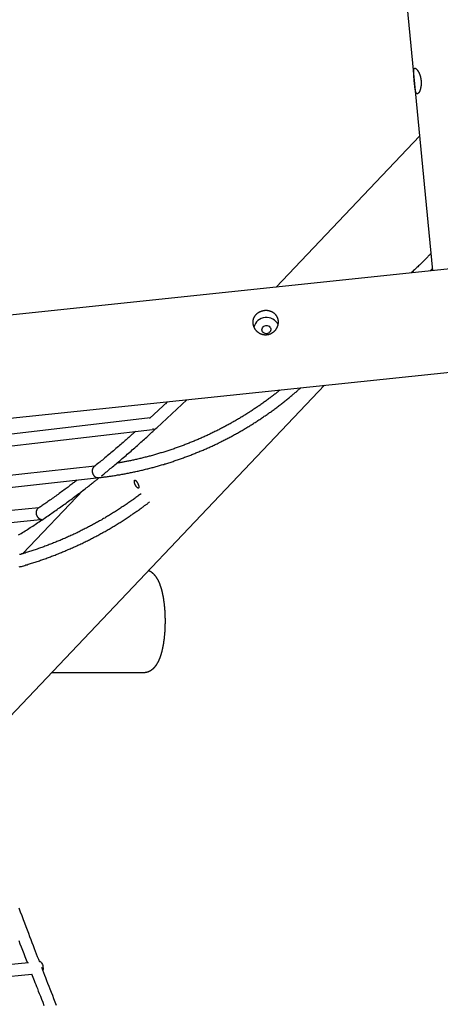
# Model space of a CAD drawing. Extents: x -18266 to 5579, y -2237 to 1952.
# Drawn here: x 2602 to 3176, y -908 to 435 of the extents above; entities that cross this region are included whole.
import ezdxf

# ---------------------------------------------------------------- set-up
doc = ezdxf.new("R2010")
doc.units = 0

msp = doc.modelspace()

# ---------------------------------------------------------------- linework, layer by layer
at = {"color": 7, "linetype": 'Continuous'}
for p, q in [((3055.8, 1233.1), (3165.2, 92.7)), ((3147.6, 276.1), (2952.1, 70.3)), ((3322.7, 109.2), (2352, 7.2)), ((3162.3, 92.4), (3165, 95.1)), ((2389.2, -129.6), (3337.3, -30)), ((2566.1, -539.3), (3018.1, -63.5)), ((2803.9, -86.1), (2779.3, -109.1)), ((2789.4, -121.5), (2830.4, -83.3)), ((2803.6, -86.1), (2801, -88.8)), ((2780.4, -108), (2455.8, -146.2)), ((2400.3, -168.9), (2783.2, -123.8)), ((2704.6, -174.1), (2411.2, -206.2)), ((2415.7, -221.8), (2707.1, -189.9)), ((2688.9, -206.8), (2606.8, -293.2)), ((2628.5, -230.7), (2424.4, -251.1)), ((2429.1, -266.7), (2630.8, -246.6)), ((2646, -455.2), (2771.3, -455.2)), ((2614.4, -851.1), (2342.8, -877)), ((2630.1, -849.6), (2629.4, -849.7)), ((2044.4, -921.4), (2618.8, -866.8))]:
    msp.add_line(p, q, dxfattribs=at)
for points in [[(3139.5, 363.6), (3139.5, 363.9), (3139.5, 364.2), (3139.6, 364.4), (3139.6, 364.7), (3139.6, 365), (3139.6, 365.2), (3139.6, 365.5), (3139.6, 365.7), (3139.7, 365.9), (3139.7, 366.2), (3139.7, 366.4), (3139.7, 366.6), (3139.8, 366.8), (3139.8, 366.9), (3139.9, 367.1), (3139.9, 367.3), (3140, 367.4), (3140, 367.6), (3140.1, 367.7), (3140.2, 367.9), (3140.2, 368), (3140.3, 368.1), (3140.4, 368.2), (3140.5, 368.3), (3140.5, 368.4), (3140.6, 368.4), (3140.7, 368.5), (3140.8, 368.6), (3140.9, 368.6), (3141, 368.6), (3141.1, 368.6), (3141.2, 368.7), (3141.3, 368.7), (3141.4, 368.7), (3141.6, 368.6), (3141.7, 368.6), (3141.8, 368.6), (3141.9, 368.5), (3142.1, 368.5), (3142.2, 368.4), (3142.3, 368.4), (3142.5, 368.3), (3142.6, 368.2), (3142.7, 368.1), (3142.9, 368), (3143, 367.9), (3143.2, 367.7), (3143.3, 367.6), (3143.5, 367.5), (3143.6, 367.3), (3143.8, 367.1), (3143.9, 367), (3144.1, 366.8), (3144.2, 366.6), (3144.4, 366.4), (3144.5, 366.2), (3144.7, 366.1), (3144.8, 365.9), (3144.9, 365.7), (3145.1, 365.5), (3145.2, 365.3), (3145.4, 365), (3145.5, 364.8), (3145.6, 364.6), (3145.8, 364.4), (3145.9, 364.1), (3146, 363.9), (3146.2, 363.6), (3146.3, 363.4), (3146.5, 363.1), (3146.6, 362.8), (3146.7, 362.6), (3146.9, 362.3), (3147, 362), (3147.1, 361.7), (3147.2, 361.4), (3147.4, 361.1), (3147.5, 360.8), (3147.6, 360.5), (3147.7, 360.2), (3147.8, 359.9), (3148, 359.6), (3148.1, 359.2), (3148.2, 358.9), (3148.3, 358.6), (3148.4, 358.2), (3148.5, 357.9), (3148.6, 357.6), (3148.7, 357.2), (3148.8, 356.9), (3148.8, 356.5), (3148.9, 356.2), (3149, 355.8), (3149.1, 355.5), (3149.2, 355.1), (3149.2, 354.8), (3149.3, 354.4), (3149.4, 354), (3149.4, 353.7), (3149.5, 353.3), (3149.5, 352.9), (3149.6, 352.6), (3149.6, 352.2), (3149.6, 351.9), (3149.7, 351.5), (3149.7, 351.1), (3149.7, 350.8), (3149.8, 350.4), (3149.8, 350), (3149.8, 349.7), (3149.8, 349.3), (3149.8, 349), (3149.8, 348.6), (3149.8, 348.3), (3149.8, 347.9), (3149.8, 347.5), (3149.8, 347.2), (3149.8, 346.8), (3149.7, 346.5), (3149.7, 346.2), (3149.7, 345.8), (3149.7, 345.5), (3149.6, 345.1), (3149.6, 344.8), (3149.6, 344.5), (3149.5, 344.1), (3149.5, 343.8), (3149.4, 343.5), (3149.4, 343.2), (3149.3, 342.9), (3149.3, 342.5), (3149.2, 342.2), (3149.1, 341.9), (3149.1, 341.6), (3149, 341.3), (3148.9, 341), (3148.9, 340.7), (3148.8, 340.4), (3148.7, 340.2), (3148.6, 339.9), (3148.5, 339.6), (3148.4, 339.3), (3148.4, 339.1), (3148.3, 338.8), (3148.2, 338.6), (3148.1, 338.3), (3148, 338.1), (3147.9, 337.8), (3147.8, 337.6), (3147.7, 337.4), (3147.6, 337.2), (3147.5, 336.9), (3147.4, 336.7), (3147.3, 336.5), (3147.2, 336.3), (3147.1, 336.1), (3147, 336), (3146.9, 335.8), (3146.7, 335.6), (3146.6, 335.5), (3146.5, 335.3), (3146.4, 335.2), (3146.3, 335), (3146.2, 334.9), (3146.1, 334.8), (3146, 334.6), (3145.9, 334.5), (3145.8, 334.4), (3145.7, 334.3), (3145.6, 334.3), (3145.5, 334.2), (3145.4, 334.1), (3145.2, 334), (3145.1, 334), (3145, 333.9), (3144.9, 333.9), (3144.8, 333.9), (3144.7, 333.8), (3144.6, 333.8), (3144.6, 333.8), (3144.5, 333.8), (3144.4, 333.8), (3144.3, 333.8), (3144.2, 333.9), (3144.1, 333.9), (3144, 333.9), (3143.9, 334), (3143.8, 334), (3143.7, 334.1), (3143.7, 334.2), (3143.6, 334.3), (3143.5, 334.3), (3143.4, 334.4), (3143.3, 334.5), (3143.3, 334.6), (3143.2, 334.7), (3143.1, 334.9), (3143.1, 335), (3143, 335.1), (3142.9, 335.3), (3142.8, 335.4), (3142.8, 335.6), (3142.7, 335.7), (3142.7, 335.9), (3142.6, 336.1), (3142.5, 336.2), (3142.5, 336.4), (3142.4, 336.6), (3142.4, 336.8), (3142.3, 337), (3142.2, 337.2), (3142.2, 337.5), (3142.1, 337.7), (3142.1, 337.9), (3142, 338.2), (3142, 338.4), (3141.9, 338.6), (3141.9, 338.9), (3141.8, 339.2), (3141.8, 339.4), (3141.7, 339.7), (3141.7, 340), (3141.7, 340.3), (3141.6, 340.5), (3141.6, 340.8), (3141.5, 341.1), (3141.5, 341.4), (3141.4, 341.8), (3141.4, 342.1), (3141.4, 342.4), (3141.3, 342.7), (3141.3, 343), (3141.2, 343.4), (3141.2, 343.7), (3141.2, 344), (3141.1, 344.4), (3141.1, 344.7), (3141.1, 345.1), (3141, 345.4), (3141, 345.8), (3140.9, 346.1), (3140.9, 346.5), (3140.9, 346.8), (3140.8, 347.2), (3140.8, 347.5), (3140.8, 347.9), (3140.7, 348.3), (3140.7, 348.6), (3140.7, 349), (3140.6, 349.3), (3140.6, 349.7), (3140.5, 350.1), (3140.5, 350.4), (3140.5, 350.8), (3140.4, 351.2), (3140.4, 351.5), (3140.4, 351.9), (3140.3, 352.3), (3140.3, 352.6), (3140.3, 353), (3140.2, 353.3), (3140.2, 353.7), (3140.2, 354), (3140.1, 354.4), (3140.1, 354.7), (3140.1, 355.1), (3140, 355.4), (3140, 355.8), (3140, 356.1), (3140, 356.5), (3139.9, 356.8), (3139.9, 357.1), (3139.9, 357.4), (3139.8, 357.8), (3139.8, 358.1), (3139.8, 358.4), (3139.8, 358.7), (3139.7, 359), (3139.7, 359.3), (3139.7, 359.6), (3139.7, 359.8), (3139.7, 360.1), (3139.7, 360.4), (3139.6, 360.7), (3139.6, 360.9), (3139.6, 361.2), (3139.6, 361.4), (3139.6, 361.7), (3139.6, 361.9), (3139.6, 362.2), (3139.6, 362.4), (3139.6, 362.6), (3139.6, 362.9), (3139.5, 363.1), (3139.5, 363.3)], [(2939.9, 5.4), (2940.3, 5.5), (2940.7, 5.6), (2941.1, 5.6), (2941.5, 5.7), (2941.9, 5.8), (2942.3, 5.9), (2942.7, 6), (2943.1, 6.1), (2943.5, 6.3), (2943.9, 6.4), (2944.2, 6.6), (2944.6, 6.7), (2945, 6.9), (2945.4, 7.1), (2945.7, 7.3), (2946.1, 7.5), (2946.5, 7.7), (2946.8, 7.9), (2947.2, 8.1), (2947.5, 8.4), (2947.8, 8.6), (2948.2, 8.9), (2948.5, 9.1), (2948.8, 9.4), (2949.1, 9.6), (2949.4, 9.9), (2949.7, 10.2), (2950, 10.5), (2950.3, 10.8), (2950.6, 11.1), (2950.9, 11.4), (2951.2, 11.7), (2951.4, 12.1), (2951.7, 12.4), (2951.9, 12.7), (2952.1, 13.1), (2952.4, 13.4), (2952.6, 13.8), (2952.8, 14.2), (2953, 14.5), (2953.2, 14.9), (2953.4, 15.3), (2953.6, 15.6), (2953.7, 16), (2953.9, 16.4), (2954.1, 16.8), (2954.2, 17.2), (2954.3, 17.6), (2954.5, 18), (2954.6, 18.4), (2954.7, 18.8), (2954.8, 19.2), (2954.8, 19.6), (2954.9, 20), (2955, 20.4), (2955, 20.7), (2955.1, 21.1), (2955.1, 21.4), (2955.1, 21.8), (2955.1, 22.1), (2955.1, 22.5), (2955.1, 22.8), (2955.1, 23.2), (2955.1, 23.5), (2955.1, 23.9), (2955.1, 24.2), (2955, 24.6), (2955, 24.9), (2954.9, 25.2), (2954.9, 25.6), (2954.8, 25.9), (2954.7, 26.2), (2954.6, 26.6), (2954.5, 26.9), (2954.5, 27.2), (2954.3, 27.5), (2954.2, 27.8), (2954.1, 28.1), (2954, 28.5), (2953.9, 28.8), (2953.7, 29.1), (2953.6, 29.4), (2953.4, 29.7), (2953.3, 29.9), (2953.1, 30.2), (2952.9, 30.5), (2952.8, 30.8), (2952.6, 31.1), (2952.4, 31.3), (2952.2, 31.6), (2952, 31.9), (2951.8, 32.1), (2951.6, 32.4), (2951.4, 32.6), (2951.1, 32.9), (2950.9, 33.1), (2950.7, 33.4), (2950.4, 33.6), (2950.2, 33.8), (2949.9, 34), (2949.7, 34.3), (2949.4, 34.5), (2949.1, 34.7), (2948.9, 34.9), (2948.6, 35.1), (2948.3, 35.3), (2948, 35.5), (2947.7, 35.6), (2947.4, 35.8), (2947.1, 36), (2946.8, 36.1), (2946.5, 36.3), (2946.1, 36.5), (2945.8, 36.6), (2945.5, 36.7), (2945.2, 36.9), (2944.8, 37), (2944.5, 37.1), (2944.1, 37.2), (2943.8, 37.3), (2943.5, 37.4), (2943.1, 37.5), (2942.8, 37.6), (2942.4, 37.7), (2942, 37.8), (2941.7, 37.9), (2941.3, 37.9), (2941, 38), (2940.6, 38), (2940.2, 38.1), (2939.9, 38.1), (2939.5, 38.1), (2939.1, 38.1), (2938.8, 38.2), (2938.4, 38.2), (2938, 38.2), (2937.7, 38.2), (2937.3, 38.2), (2936.9, 38.1), (2936.6, 38.1), (2936.2, 38.1), (2935.8, 38), (2935.5, 38), (2935.1, 37.9), (2934.8, 37.9), (2934.4, 37.8), (2934, 37.8), (2933.7, 37.7), (2933.3, 37.6), (2933, 37.5), (2932.6, 37.4), (2932.3, 37.3), (2932, 37.2), (2931.6, 37.1), (2931.3, 37), (2931, 36.9), (2930.6, 36.7), (2930.3, 36.6), (2930, 36.5), (2929.7, 36.3), (2929.3, 36.2), (2929, 36), (2928.7, 35.8), (2928.4, 35.7), (2928.1, 35.5), (2927.8, 35.3), (2927.5, 35.1), (2927.2, 34.9), (2926.9, 34.8), (2926.6, 34.6), (2926.4, 34.3), (2926.1, 34.1), (2925.8, 33.9), (2925.6, 33.7), (2925.3, 33.5), (2925, 33.2), (2924.8, 33), (2924.6, 32.8), (2924.3, 32.5), (2924.1, 32.3), (2923.9, 32), (2923.6, 31.7), (2923.4, 31.5), (2923.2, 31.2), (2923, 30.9), (2922.8, 30.7), (2922.6, 30.4), (2922.4, 30.1), (2922.2, 29.8), (2922.1, 29.5), (2921.9, 29.2), (2921.7, 28.9), (2921.6, 28.6), (2921.5, 28.3), (2921.3, 28), (2921.2, 27.6), (2921.1, 27.3), (2920.9, 27), (2920.8, 26.7), (2920.7, 26.4), (2920.7, 26), (2920.6, 25.7), (2920.5, 25.4), (2920.4, 25), (2920.4, 24.7), (2920.3, 24.3), (2920.3, 24), (2920.2, 23.7), (2920.2, 23.3), (2920.2, 23), (2920.2, 22.6), (2920.2, 22.3), (2920.2, 22), (2920.2, 21.6), (2920.2, 21.3), (2920.2, 20.9), (2920.2, 20.6), (2920.3, 20.3), (2920.3, 19.9), (2920.4, 19.6), (2920.5, 19.2), (2920.5, 18.9), (2920.6, 18.6), (2920.7, 18.2), (2920.8, 17.9), (2920.9, 17.6), (2921, 17.2), (2921.1, 16.9), (2921.2, 16.6), (2921.3, 16.3), (2921.5, 15.9), (2921.6, 15.6), (2921.8, 15.3), (2921.9, 15), (2922.1, 14.7), (2922.2, 14.4), (2922.4, 14.1), (2922.6, 13.8), (2922.8, 13.5), (2923, 13.2), (2923.2, 12.9), (2923.4, 12.6), (2923.6, 12.3), (2923.8, 12), (2924, 11.8), (2924.3, 11.5), (2924.5, 11.2), (2924.8, 10.9), (2925, 10.7), (2925.3, 10.4), (2925.5, 10.2), (2925.8, 9.9), (2926, 9.7), (2926.3, 9.5), (2926.6, 9.2), (2926.9, 9), (2927.2, 8.8), (2927.5, 8.6), (2927.8, 8.3), (2928.1, 8.1), (2928.4, 7.9), (2928.7, 7.7), (2929, 7.6), (2929.4, 7.4), (2929.7, 7.2), (2930, 7), (2930.3, 6.9), (2930.7, 6.7), (2931, 6.6), (2931.4, 6.5), (2931.7, 6.3), (2932, 6.2), (2932.4, 6.1), (2932.7, 6), (2933, 5.9), (2933.4, 5.8), (2933.7, 5.7), (2934.1, 5.6), (2934.4, 5.6), (2934.7, 5.5), (2935.1, 5.5), (2935.4, 5.4), (2935.7, 5.4), (2936, 5.3), (2936.4, 5.3), (2936.7, 5.3), (2937, 5.3), (2937.3, 5.3), (2937.6, 5.3), (2937.9, 5.3), (2938.2, 5.3), (2938.6, 5.3), (2938.9, 5.3), (2939.2, 5.4), (2939.5, 5.4)], [(2938.1, 17.9), (2939.6, 17.8), (2941.1, 17.5), (2942.4, 16.8), (2943.4, 15.8), (2944.2, 14.6), (2944.6, 13.2), (2944.7, 11.8), (2944.4, 10.4), (2943.7, 9.2), (2942.7, 8.1), (2941.5, 7.3), (2940.1, 6.8), (2938.6, 6.6), (2937.1, 6.8), (2935.7, 7.3), (2934.5, 8.2), (2933.6, 9.3), (2933, 10.6), (2932.7, 12), (2932.9, 13.4), (2933.4, 14.7), (2934.2, 15.9), (2935.3, 16.9), (2936.7, 17.5)], [(2764.6, -203.7), (2764.5, -203.8), (2764.4, -203.8), (2764.4, -203.8), (2764.3, -203.9), (2764.2, -203.9), (2764.1, -203.9), (2763.9, -203.9), (2763.8, -203.8), (2763.7, -203.8), (2763.6, -203.7), (2763.4, -203.7), (2763.3, -203.6), (2763.1, -203.5), (2763, -203.4), (2762.8, -203.3), (2762.7, -203.2), (2762.5, -203), (2762.4, -202.9), (2762.2, -202.7), (2762, -202.5), (2761.9, -202.4), (2761.7, -202.2), (2761.5, -202), (2761.4, -201.8), (2761.2, -201.6), (2761.1, -201.4), (2760.9, -201.1), (2760.8, -200.9), (2760.6, -200.7), (2760.5, -200.4), (2760.3, -200.2), (2760.2, -199.9), (2760.1, -199.7), (2759.9, -199.4), (2759.8, -199.1), (2759.7, -198.9), (2759.6, -198.6), (2759.5, -198.4), (2759.4, -198.1), (2759.3, -197.8), (2759.2, -197.6), (2759.1, -197.3), (2759, -197), (2759, -196.8), (2758.9, -196.5), (2758.9, -196.3), (2758.8, -196.1), (2758.8, -195.8), (2758.7, -195.6), (2758.7, -195.4), (2758.7, -195.1), (2758.7, -194.9), (2758.7, -194.7), (2758.7, -194.5), (2758.7, -194.4), (2758.7, -194.2), (2758.7, -194.1), (2758.7, -193.9), (2758.7, -193.8), (2758.8, -193.7), (2758.8, -193.6), (2758.8, -193.5), (2758.9, -193.4), (2758.9, -193.3), (2759, -193.2), (2759.1, -193.2), (2759.1, -193.1), (2759.2, -193.1), (2759.3, -193), (2759.3, -193), (2759.4, -193), (2759.5, -193), (2759.6, -193), (2759.7, -193), (2759.8, -193), (2759.9, -193.1), (2760, -193.1), (2760.1, -193.2), (2760.2, -193.2), (2760.3, -193.3), (2760.4, -193.4), (2760.5, -193.5), (2760.6, -193.6), (2760.7, -193.7), (2760.8, -193.8), (2761, -193.9), (2761.1, -194.1), (2761.2, -194.2), (2761.3, -194.4), (2761.4, -194.5), (2761.6, -194.7), (2761.7, -194.9), (2761.8, -195), (2761.9, -195.2), (2762.1, -195.4), (2762.2, -195.6), (2762.3, -195.8), (2762.5, -196), (2762.6, -196.2), (2762.7, -196.4), (2762.8, -196.6), (2762.9, -196.9), (2763.1, -197.1), (2763.2, -197.3), (2763.3, -197.5), (2763.4, -197.8), (2763.5, -198), (2763.6, -198.2), (2763.7, -198.4), (2763.8, -198.7), (2763.9, -198.9), (2764, -199.1), (2764.1, -199.3), (2764.2, -199.6), (2764.3, -199.8), (2764.4, -200), (2764.5, -200.2), (2764.5, -200.4), (2764.6, -200.6), (2764.7, -200.8), (2764.7, -201), (2764.8, -201.2), (2764.8, -201.4), (2764.9, -201.6), (2764.9, -201.8), (2764.9, -202), (2765, -202.1), (2765, -202.3), (2765, -202.4), (2765, -202.6), (2765, -202.7), (2765, -202.8), (2765, -202.9), (2765, -203), (2765, -203.1), (2764.9, -203.2), (2764.9, -203.3), (2764.9, -203.4), (2764.8, -203.4), (2764.8, -203.5), (2764.8, -203.6), (2764.7, -203.6), (2764.7, -203.7)]]:
    msp.add_lwpolyline(points, close=True, dxfattribs=at)
for points in [[(3163, 116), (3162.6, 115.6), (3162.3, 115.1), (3161.9, 114.7), (3161.4, 114.3), (3161, 113.8), (3160.5, 113.3), (3160, 112.8), (3159.5, 112.2), (3158.9, 111.6), (3158.3, 111), (3157.6, 110.3), (3156.9, 109.6), (3156.1, 108.8), (3155.3, 108), (3154.5, 107.1), (3153.6, 106.2), (3152.6, 105.3), (3151.6, 104.3), (3150.6, 103.3), (3149.6, 102.3), (3148.5, 101.2), (3147.4, 100.2), (3146.3, 99.1), (3145.2, 98), (3144, 97), (3142.9, 95.9), (3141.8, 94.9), (3140.7, 93.8), (3139.5, 92.8), (3138.4, 91.7), (3137.3, 90.7), (3136.1, 89.6)], [(2709.6, -189.7), (2710.5, -189.6), (2711.5, -189.4), (2712.4, -189.3), (2713.4, -189.2), (2714.4, -189.1), (2715.4, -189), (2716.4, -188.9), (2717.5, -188.7), (2718.6, -188.6), (2719.7, -188.4), (2720.9, -188.3), (2722.1, -188.1), (2723.3, -188), (2724.6, -187.8), (2725.9, -187.6), (2727.2, -187.4), (2728.6, -187.2), (2730, -187), (2731.4, -186.8), (2732.8, -186.5), (2734.3, -186.3), (2735.8, -186), (2737.3, -185.8), (2738.7, -185.6), (2740.2, -185.3), (2741.7, -185), (2743.2, -184.8), (2744.7, -184.5), (2746.1, -184.2), (2747.6, -183.9), (2749.1, -183.7), (2750.6, -183.4), (2752, -183.1), (2753.5, -182.8), (2755, -182.5), (2756.5, -182.2), (2757.9, -181.9), (2759.4, -181.6), (2760.9, -181.2), (2762.3, -180.9), (2763.8, -180.6), (2765.3, -180.3), (2766.8, -179.9), (2768.2, -179.6), (2769.7, -179.2), (2771.1, -178.9), (2772.6, -178.5), (2774.1, -178.2), (2775.5, -177.8), (2777, -177.5), (2778.4, -177.1), (2779.9, -176.7), (2781.4, -176.3), (2782.8, -176), (2784.3, -175.6), (2785.7, -175.2), (2787.2, -174.8), (2788.6, -174.4), (2790.1, -174), (2791.5, -173.6), (2793, -173.2), (2794.4, -172.7), (2795.9, -172.3), (2797.3, -171.9), (2798.7, -171.5), (2800.2, -171), (2801.6, -170.6), (2803, -170.1), (2804.5, -169.7), (2805.9, -169.2), (2807.3, -168.8), (2808.8, -168.3), (2810.2, -167.9), (2811.6, -167.4), (2813.1, -166.9), (2814.5, -166.4), (2815.9, -166), (2817.3, -165.5), (2818.8, -165), (2820.2, -164.5), (2821.6, -164), (2823, -163.5), (2824.4, -163), (2825.8, -162.5), (2827.2, -161.9), (2828.7, -161.4), (2830.1, -160.9), (2831.5, -160.4), (2832.9, -159.8), (2834.3, -159.3), (2835.7, -158.8), (2837.1, -158.2), (2838.5, -157.7), (2839.9, -157.1), (2841.3, -156.6), (2842.7, -156), (2844, -155.4), (2845.4, -154.9), (2846.8, -154.3), (2848.2, -153.7), (2849.6, -153.1), (2851, -152.5), (2852.3, -152), (2853.7, -151.4), (2855.1, -150.8), (2856.5, -150.2), (2857.8, -149.6), (2859.2, -148.9), (2860.6, -148.3), (2861.9, -147.7), (2863.3, -147.1), (2864.7, -146.5), (2866, -145.8), (2867.4, -145.2), (2868.7, -144.6), (2870.1, -143.9), (2871.4, -143.3), (2872.8, -142.6), (2874.1, -142), (2875.5, -141.3), (2876.8, -140.6), (2878.2, -140), (2879.5, -139.3), (2880.8, -138.6), (2882.2, -138), (2883.5, -137.3), (2884.8, -136.6), (2886.1, -135.9), (2887.5, -135.2), (2888.8, -134.5), (2890.1, -133.8), (2891.4, -133.1), (2892.7, -132.4), (2894.1, -131.7), (2895.4, -131), (2896.7, -130.2), (2898, -129.5), (2899.3, -128.8), (2900.6, -128.1), (2901.9, -127.3), (2903.2, -126.6), (2904.5, -125.8), (2905.8, -125.1), (2907, -124.3), (2908.3, -123.6), (2909.6, -122.8), (2910.9, -122.1), (2912.2, -121.3), (2913.4, -120.5), (2914.7, -119.7), (2916, -119), (2917.3, -118.2), (2918.5, -117.4), (2919.8, -116.6), (2921, -115.8), (2922.3, -115), (2923.6, -114.2), (2924.8, -113.4), (2926.1, -112.6), (2927.3, -111.8), (2928.5, -111), (2929.8, -110.2), (2931, -109.3), (2932.3, -108.5), (2933.5, -107.7), (2934.7, -106.9), (2935.9, -106), (2937.2, -105.2), (2938.4, -104.3), (2939.6, -103.5), (2940.8, -102.6), (2942, -101.8), (2943.2, -100.9), (2944.4, -100.1), (2945.6, -99.2), (2946.8, -98.3), (2948, -97.5), (2949.2, -96.6), (2950.4, -95.7), (2951.6, -94.8), (2952.8, -93.9), (2954, -93.1), (2955.2, -92.2), (2956.3, -91.3), (2957.5, -90.4), (2958.7, -89.5), (2959.9, -88.6), (2961, -87.6), (2962.2, -86.7), (2963.3, -85.8), (2964.5, -84.9), (2965.6, -84), (2966.8, -83), (2967.9, -82.1), (2969.1, -81.2), (2970.2, -80.3), (2971.3, -79.4), (2972.3, -78.5), (2973.4, -77.6), (2974.4, -76.8), (2975.3, -76), (2976.2, -75.2), (2977.1, -74.5), (2978, -73.7), (2978.8, -73), (2979.6, -72.4), (2980.3, -71.7), (2981, -71.1), (2981.7, -70.5), (2982.3, -70), (2982.9, -69.4), (2983.5, -68.9), (2984, -68.4), (2984.6, -67.9), (2985.1, -67.4), (2985.6, -67)], [(2957.5, -69.9), (2956.6, -70.6), (2955.7, -71.4), (2954.8, -72.1), (2953.9, -72.9), (2953, -73.6), (2952, -74.4), (2951.1, -75.1), (2950.1, -75.9), (2949.1, -76.7), (2948.1, -77.4), (2947.1, -78.2), (2946, -79), (2945, -79.8), (2943.9, -80.6), (2942.8, -81.4), (2941.7, -82.2), (2940.6, -83.1), (2939.5, -83.9), (2938.3, -84.7), (2937.2, -85.6), (2936, -86.4), (2934.8, -87.3), (2933.7, -88.1), (2932.5, -89), (2931.3, -89.8), (2930.1, -90.6), (2928.9, -91.5), (2927.7, -92.3), (2926.5, -93.1), (2925.3, -93.9), (2924.1, -94.7), (2922.9, -95.5), (2921.7, -96.4), (2920.4, -97.2), (2919.2, -98), (2918, -98.8), (2916.8, -99.5), (2915.6, -100.3), (2914.3, -101.1), (2913.1, -101.9), (2911.9, -102.7), (2910.6, -103.5), (2909.4, -104.2), (2908.2, -105), (2906.9, -105.8), (2905.7, -106.5), (2904.4, -107.3), (2903.2, -108), (2901.9, -108.8), (2900.6, -109.5), (2899.4, -110.3), (2898.1, -111), (2896.9, -111.7), (2895.6, -112.5), (2894.3, -113.2), (2893, -113.9), (2891.8, -114.6), (2890.5, -115.4), (2889.2, -116.1), (2887.9, -116.8), (2886.7, -117.5), (2885.4, -118.2), (2884.1, -118.9), (2882.8, -119.6), (2881.5, -120.3), (2880.2, -121), (2878.9, -121.6), (2877.6, -122.3), (2876.3, -123), (2875, -123.7), (2873.7, -124.3), (2872.4, -125), (2871.1, -125.6), (2869.7, -126.3), (2868.4, -126.9), (2867.1, -127.6), (2865.8, -128.2), (2864.5, -128.9), (2863.1, -129.5), (2861.8, -130.1), (2860.5, -130.8), (2859.2, -131.4), (2857.8, -132), (2856.5, -132.6), (2855.2, -133.2), (2853.8, -133.8), (2852.5, -134.4), (2851.1, -135), (2849.8, -135.6), (2848.4, -136.2), (2847.1, -136.8), (2845.7, -137.4), (2844.4, -138), (2843, -138.5), (2841.7, -139.1), (2840.3, -139.7), (2838.9, -140.2), (2837.6, -140.8), (2836.2, -141.3), (2834.9, -141.9), (2833.5, -142.4), (2832.1, -143), (2830.7, -143.5), (2829.4, -144), (2828, -144.6), (2826.6, -145.1), (2825.2, -145.6), (2823.9, -146.1), (2822.5, -146.6), (2821.1, -147.2), (2819.7, -147.7), (2818.3, -148.2), (2816.9, -148.7), (2815.5, -149.1), (2814.2, -149.6), (2812.8, -150.1), (2811.4, -150.6), (2810, -151.1), (2808.6, -151.5), (2807.2, -152), (2805.8, -152.5), (2804.4, -152.9), (2803, -153.4), (2801.6, -153.8), (2800.2, -154.3), (2798.8, -154.7), (2797.3, -155.2), (2795.9, -155.6), (2794.5, -156), (2793.1, -156.4), (2791.7, -156.9), (2790.3, -157.3), (2788.9, -157.7), (2787.4, -158.1), (2786, -158.5), (2784.6, -158.9), (2783.2, -159.3), (2781.8, -159.7), (2780.3, -160.1), (2778.9, -160.4), (2777.5, -160.8), (2776, -161.2), (2774.6, -161.6), (2773.2, -161.9), (2771.8, -162.3), (2770.3, -162.6), (2768.9, -163), (2767.5, -163.3), (2766, -163.7), (2764.6, -164), (2763.1, -164.3), (2761.7, -164.7), (2760.3, -165), (2758.8, -165.3), (2757.4, -165.6), (2756, -165.9), (2754.6, -166.2), (2753.2, -166.5), (2751.9, -166.8), (2750.6, -167.1), (2749.3, -167.3), (2748.1, -167.6), (2746.9, -167.8), (2745.8, -168), (2744.7, -168.2), (2743.6, -168.4), (2742.6, -168.6), (2741.6, -168.8), (2740.6, -169), (2739.7, -169.1), (2738.9, -169.3), (2738, -169.4), (2737.2, -169.6), (2736.3, -169.7), (2735.5, -169.8), (2734.7, -170)], [(2760.3, -126.5), (2759.5, -127.2), (2758.7, -127.9), (2757.9, -128.7), (2757, -129.4), (2756.2, -130.2), (2755.3, -131), (2754.3, -131.9), (2753.3, -132.8), (2752.3, -133.7), (2751.1, -134.7), (2750, -135.7), (2748.8, -136.8), (2747.5, -137.9), (2746.1, -139.1), (2744.7, -140.3), (2743.3, -141.6), (2741.8, -142.9), (2740.2, -144.3), (2738.6, -145.7), (2737, -147.1), (2735.3, -148.5), (2733.6, -150), (2731.9, -151.4), (2730.2, -152.9), (2728.5, -154.3), (2726.8, -155.7), (2725.1, -157.2), (2723.5, -158.6), (2721.8, -160), (2720.1, -161.4), (2718.4, -162.8), (2716.7, -164.2), (2715.1, -165.6), (2713.4, -166.9), (2711.7, -168.3), (2710.1, -169.6), (2708.4, -171), (2706.8, -172.3), (2705.1, -173.7), (2703.4, -175)], [(2714, -187.1), (2715.5, -185.9), (2716.9, -184.7), (2718.4, -183.5), (2719.9, -182.3), (2721.4, -181.1), (2722.9, -179.8), (2724.4, -178.6), (2725.9, -177.3), (2727.5, -176.1), (2729, -174.8), (2730.6, -173.5), (2732.2, -172.1), (2733.8, -170.8), (2735.4, -169.4), (2737.1, -168), (2738.8, -166.6), (2740.4, -165.2), (2742.1, -163.7), (2743.8, -162.3), (2745.5, -160.8), (2747.3, -159.3), (2749, -157.8), (2750.7, -156.3), (2752.5, -154.8), (2754.2, -153.3), (2755.9, -151.8), (2757.7, -150.3), (2759.4, -148.8), (2761.1, -147.3), (2762.8, -145.8), (2764.4, -144.3), (2766.1, -142.8), (2767.7, -141.4), (2769.3, -139.9), (2770.9, -138.5), (2772.4, -137.1), (2774, -135.7), (2775.5, -134.3), (2776.9, -133), (2778.4, -131.7), (2779.8, -130.4), (2781.2, -129.1), (2782.6, -127.8), (2784, -126.5), (2785.4, -125.2), (2786.7, -124), (2788.1, -122.7), (2789.4, -121.5)], [(2784.8, -123.5), (2784.8, -123.5), (2784.7, -123.5), (2784.6, -123.5), (2784.5, -123.5), (2784.5, -123.6), (2784.4, -123.6), (2784.3, -123.6), (2784.2, -123.6), (2784.1, -123.6), (2784, -123.6), (2783.8, -123.7), (2783.7, -123.7), (2783.6, -123.7), (2783.4, -123.7), (2783.3, -123.7), (2783.2, -123.7)], [(2703.5, -175.1), (2703.3, -175.2), (2703.2, -175.4), (2703, -175.6), (2702.8, -175.7), (2702.7, -175.9), (2702.5, -176.1), (2702.4, -176.2), (2702.2, -176.4), (2702.1, -176.6), (2702, -176.9), (2701.9, -177.1), (2701.7, -177.3), (2701.6, -177.6), (2701.6, -177.9), (2701.5, -178.1), (2701.4, -178.4), (2701.3, -178.7), (2701.3, -179), (2701.2, -179.2), (2701.2, -179.5), (2701.2, -179.8), (2701.2, -180.1), (2701.2, -180.4), (2701.2, -180.7), (2701.2, -181), (2701.2, -181.3), (2701.2, -181.6), (2701.3, -181.9), (2701.3, -182.2), (2701.4, -182.4), (2701.4, -182.7), (2701.5, -183), (2701.6, -183.3), (2701.7, -183.6), (2701.8, -183.8), (2701.9, -184.1), (2702, -184.4), (2702.1, -184.6), (2702.2, -184.9), (2702.4, -185.1), (2702.5, -185.4), (2702.6, -185.6), (2702.8, -185.8), (2702.9, -186.1), (2703.1, -186.3), (2703.3, -186.5), (2703.4, -186.8), (2703.6, -187), (2703.8, -187.2), (2704, -187.4), (2704.2, -187.6), (2704.4, -187.8), (2704.6, -188), (2704.8, -188.2), (2705, -188.3), (2705.2, -188.5), (2705.4, -188.6), (2705.6, -188.7), (2705.8, -188.9), (2706, -189), (2706.2, -189), (2706.4, -189.1), (2706.5, -189.2), (2706.7, -189.3), (2706.9, -189.3), (2707, -189.4), (2707.1, -189.4), (2707.3, -189.5), (2707.4, -189.5), (2707.5, -189.5), (2707.6, -189.5), (2707.7, -189.6), (2707.7, -189.6), (2707.8, -189.6), (2707.9, -189.6), (2707.9, -189.6), (2708, -189.6), (2708, -189.6), (2708.1, -189.6), (2708.1, -189.7)], [(2600.9, -267.8), (2602.6, -266.7), (2604.4, -265.6), (2606.1, -264.5), (2607.9, -263.4), (2609.6, -262.3), (2611.4, -261.2), (2613.1, -260.1), (2614.9, -259), (2616.6, -257.8), (2618.4, -256.7), (2620.1, -255.6), (2621.9, -254.4), (2623.6, -253.3), (2625.4, -252.1), (2627.1, -251), (2628.8, -249.8), (2630.6, -248.7), (2632.3, -247.5), (2634.1, -246.3), (2635.8, -245.1), (2637.6, -243.9), (2639.3, -242.7), (2641.1, -241.5), (2642.8, -240.3), (2644.6, -239.1), (2646.3, -237.9), (2648, -236.7), (2649.8, -235.5), (2651.5, -234.3), (2653.3, -233), (2655, -231.8), (2656.8, -230.6), (2658.5, -229.3), (2660.3, -228.1), (2662, -226.8), (2663.7, -225.6), (2665.5, -224.3), (2667.2, -223), (2669, -221.7), (2670.7, -220.5), (2672.5, -219.2), (2674.2, -217.9), (2675.9, -216.6), (2677.7, -215.3), (2679.4, -214), (2681.2, -212.7), (2682.9, -211.4), (2684.7, -210.1), (2686.4, -208.7), (2688.1, -207.4), (2689.8, -206.1), (2691.4, -204.9), (2693, -203.6), (2694.6, -202.4), (2696.1, -201.3), (2697.5, -200.2), (2698.9, -199.1), (2700.1, -198.1), (2701.3, -197.2), (2702.5, -196.3), (2703.5, -195.5), (2704.5, -194.7), (2705.4, -194), (2706.3, -193.3), (2707.1, -192.7), (2707.8, -192.1), (2708.5, -191.5), (2709.2, -191), (2709.8, -190.5), (2710.4, -190), (2711, -189.5)], [(2680.8, -192.8), (2679.8, -193.6), (2678.7, -194.4), (2677.7, -195.2), (2676.6, -196.1), (2675.5, -196.9), (2674.4, -197.7), (2673.3, -198.6), (2672.1, -199.5), (2670.8, -200.4), (2669.6, -201.4), (2668.3, -202.4), (2666.9, -203.4), (2665.5, -204.4), (2664.1, -205.5), (2662.6, -206.6), (2661.1, -207.7), (2659.5, -208.9), (2657.9, -210), (2656.3, -211.2), (2654.6, -212.4), (2653, -213.6), (2651.4, -214.8), (2649.7, -215.9), (2648.2, -217.1), (2646.6, -218.2), (2645.1, -219.2), (2643.6, -220.3), (2642.2, -221.3), (2640.8, -222.3), (2639.4, -223.3), (2638.1, -224.2), (2636.8, -225.1), (2635.5, -225.9), (2634.3, -226.8), (2633.1, -227.6), (2632, -228.4), (2630.8, -229.2), (2629.7, -229.9), (2628.6, -230.7), (2627.4, -231.4)], [(2708.4, -189.7), (2708.4, -189.7), (2708.4, -189.7), (2708.3, -189.7), (2708.3, -189.7), (2708.3, -189.7), (2708.3, -189.7), (2708.3, -189.7), (2708.3, -189.7), (2708.3, -189.7), (2708.3, -189.7), (2708.3, -189.7), (2708.3, -189.7), (2708.3, -189.8), (2708.2, -189.8), (2708.2, -189.8), (2708.2, -189.8), (2708.1, -189.8), (2708.1, -189.8), (2708.1, -189.8), (2708, -189.8), (2707.9, -189.8), (2707.9, -189.8), (2707.8, -189.8), (2707.8, -189.8), (2707.7, -189.9), (2707.6, -189.9), (2707.5, -189.9), (2707.5, -189.9), (2707.4, -189.9), (2707.3, -189.9), (2707.2, -189.9), (2707.1, -189.9)], [(2708.4, -189.1), (2708.5, -189.6), (2708.6, -189.8)], [(2767.8, -211.5), (2766.6, -212.4), (2765.5, -213.2), (2764.3, -214.1), (2763.2, -214.9), (2762, -215.8), (2760.9, -216.6), (2759.7, -217.5), (2758.5, -218.4), (2757.3, -219.2), (2756.1, -220.1), (2754.9, -220.9), (2753.7, -221.8), (2752.5, -222.7), (2751.2, -223.5), (2750, -224.4), (2748.7, -225.3), (2747.4, -226.2), (2746.1, -227), (2744.9, -227.9), (2743.6, -228.8), (2742.2, -229.6), (2740.9, -230.5), (2739.6, -231.4), (2738.3, -232.2), (2737, -233.1), (2735.7, -234), (2734.3, -234.8), (2733, -235.7), (2731.7, -236.5), (2730.3, -237.3), (2729, -238.2), (2727.6, -239), (2726.3, -239.8), (2724.9, -240.6), (2723.6, -241.5), (2722.2, -242.3), (2720.9, -243.1), (2719.5, -243.9), (2718.2, -244.7), (2716.8, -245.5), (2715.4, -246.3), (2714.1, -247.1), (2712.7, -247.9), (2711.3, -248.6), (2709.9, -249.4), (2708.6, -250.2), (2707.2, -251), (2705.8, -251.7), (2704.4, -252.5), (2703, -253.2), (2701.6, -254), (2700.2, -254.7), (2698.8, -255.5), (2697.4, -256.2), (2696, -256.9), (2694.6, -257.7), (2693.2, -258.4), (2691.8, -259.1), (2690.4, -259.8), (2689, -260.5), (2687.6, -261.2), (2686.2, -261.9), (2684.8, -262.6), (2683.3, -263.3), (2681.9, -264), (2680.5, -264.7), (2679.1, -265.4), (2677.6, -266.1), (2676.2, -266.7), (2674.8, -267.4), (2673.3, -268.1), (2671.9, -268.7), (2670.5, -269.4), (2669, -270), (2667.6, -270.7), (2666.1, -271.3), (2664.7, -272), (2663.2, -272.6), (2661.8, -273.2), (2660.3, -273.9), (2658.9, -274.5), (2657.4, -275.1), (2655.9, -275.7), (2654.5, -276.3), (2653, -276.9), (2651.5, -277.5), (2650.1, -278.1), (2648.6, -278.7), (2647.1, -279.3), (2645.7, -279.8), (2644.2, -280.4), (2642.7, -281), (2641.2, -281.6), (2639.7, -282.1), (2638.3, -282.7), (2636.8, -283.2), (2635.3, -283.8), (2633.8, -284.3), (2632.3, -284.8), (2630.8, -285.4), (2629.3, -285.9), (2627.8, -286.4), (2626.3, -287), (2624.8, -287.5), (2623.3, -288), (2621.8, -288.5), (2620.3, -289), (2618.8, -289.5), (2617.3, -290), (2615.8, -290.5), (2614.3, -290.9), (2612.8, -291.4), (2611.2, -291.9), (2609.7, -292.4), (2608.2, -292.8), (2606.7, -293.3), (2605.2, -293.7), (2603.7, -294.2), (2602.1, -294.6)], [(2601.6, -311.4), (2603.1, -311), (2604.7, -310.6), (2606.2, -310.1), (2607.8, -309.7), (2609.3, -309.2), (2610.9, -308.7), (2612.4, -308.3), (2613.9, -307.8), (2615.5, -307.3), (2617, -306.9), (2618.6, -306.4), (2620.1, -305.9), (2621.6, -305.4), (2623.2, -304.9), (2624.7, -304.4), (2626.2, -303.9), (2627.8, -303.4), (2629.3, -302.9), (2630.8, -302.3), (2632.3, -301.8), (2633.8, -301.3), (2635.4, -300.7), (2636.9, -300.2), (2638.4, -299.7), (2639.9, -299.1), (2641.4, -298.6), (2642.9, -298), (2644.4, -297.4), (2645.9, -296.9), (2647.5, -296.3), (2649, -295.7), (2650.5, -295.1), (2652, -294.6), (2653.5, -294), (2654.9, -293.4), (2656.4, -292.8), (2657.9, -292.2), (2659.4, -291.6), (2660.9, -291), (2662.4, -290.3), (2663.9, -289.7), (2665.4, -289.1), (2666.8, -288.5), (2668.3, -287.8), (2669.8, -287.2), (2671.3, -286.5), (2672.7, -285.9), (2674.2, -285.2), (2675.7, -284.6), (2677.1, -283.9), (2678.6, -283.3), (2680.1, -282.6), (2681.5, -281.9), (2683, -281.2), (2684.4, -280.6), (2685.9, -279.9), (2687.3, -279.2), (2688.8, -278.5), (2690.2, -277.8), (2691.7, -277.1), (2693.1, -276.4), (2694.6, -275.7), (2696, -274.9), (2697.4, -274.2), (2698.9, -273.5), (2700.3, -272.8), (2701.7, -272), (2703.1, -271.3), (2704.6, -270.5), (2706, -269.8), (2707.4, -269), (2708.8, -268.3), (2710.2, -267.5), (2711.6, -266.8), (2713.1, -266), (2714.5, -265.2), (2715.9, -264.4), (2717.3, -263.7), (2718.7, -262.9), (2720.1, -262.1), (2721.5, -261.3), (2722.8, -260.5), (2724.2, -259.7), (2725.6, -258.9), (2727, -258.1), (2728.4, -257.2), (2729.8, -256.4), (2731.1, -255.6), (2732.5, -254.8), (2733.9, -253.9), (2735.2, -253.1), (2736.6, -252.3), (2738, -251.4), (2739.3, -250.6), (2740.7, -249.7), (2742, -248.9), (2743.4, -248), (2744.8, -247.1), (2746.1, -246.3), (2747.4, -245.4), (2748.8, -244.5), (2750.1, -243.6), (2751.5, -242.7), (2752.8, -241.8), (2754.1, -241), (2755.4, -240.1), (2756.8, -239.1), (2758.1, -238.2), (2759.4, -237.3), (2760.7, -236.4), (2762, -235.5), (2763.2, -234.7), (2764.5, -233.8), (2765.6, -233), (2766.8, -232.1), (2767.9, -231.3), (2768.9, -230.6), (2770, -229.9), (2770.9, -229.2), (2771.8, -228.5), (2772.7, -227.8), (2773.5, -227.2), (2774.3, -226.7), (2775, -226.1), (2775.7, -225.6), (2776.4, -225.1), (2777, -224.6), (2777.6, -224.1), (2778.2, -223.7), (2778.8, -223.2), (2779.3, -222.8)], [(2627.5, -231.5), (2627.4, -231.6), (2627.3, -231.6), (2627.2, -231.7), (2627.1, -231.8), (2626.9, -231.8), (2626.8, -231.9), (2626.7, -232), (2626.6, -232.1), (2626.5, -232.2), (2626.4, -232.3), (2626.3, -232.5), (2626.2, -232.6), (2626, -232.8), (2625.9, -233), (2625.8, -233.2), (2625.7, -233.4), (2625.6, -233.6), (2625.5, -233.8), (2625.3, -234.1), (2625.2, -234.3), (2625.1, -234.6), (2625.1, -234.9), (2625, -235.1), (2624.9, -235.4), (2624.8, -235.7), (2624.8, -236), (2624.8, -236.3), (2624.7, -236.6), (2624.7, -236.9), (2624.7, -237.2), (2624.7, -237.5), (2624.7, -237.8), (2624.7, -238.1), (2624.8, -238.4), (2624.8, -238.6), (2624.8, -238.9), (2624.9, -239.2), (2624.9, -239.5), (2625, -239.8), (2625.1, -240.1), (2625.2, -240.3), (2625.3, -240.6), (2625.4, -240.9), (2625.5, -241.1), (2625.6, -241.4), (2625.7, -241.6), (2625.8, -241.9), (2626, -242.1), (2626.1, -242.4), (2626.2, -242.6), (2626.4, -242.9), (2626.6, -243.1), (2626.7, -243.3), (2626.9, -243.5), (2627.1, -243.8), (2627.3, -244), (2627.5, -244.2), (2627.7, -244.4), (2627.9, -244.6), (2628.1, -244.8), (2628.3, -244.9), (2628.5, -245.1), (2628.7, -245.3), (2628.9, -245.4), (2629.1, -245.5), (2629.3, -245.6), (2629.5, -245.7), (2629.7, -245.8), (2629.9, -245.9), (2630.1, -246), (2630.2, -246), (2630.4, -246.1), (2630.6, -246.2), (2630.7, -246.2), (2630.8, -246.2), (2631, -246.3), (2631.1, -246.3), (2631.2, -246.3), (2631.3, -246.3), (2631.3, -246.3), (2631.4, -246.4), (2631.5, -246.4), (2631.5, -246.4), (2631.6, -246.4), (2631.6, -246.4), (2631.7, -246.4), (2631.7, -246.4), (2631.7, -246.4), (2631.7, -246.4), (2631.7, -246.4), (2631.7, -246.4), (2631.8, -246.4), (2631.8, -246.4), (2631.8, -246.4), (2631.8, -246.4), (2631.8, -246.4), (2631.8, -246.4), (2631.8, -246.4), (2631.8, -246.4), (2631.7, -246.4), (2631.7, -246.4), (2631.7, -246.4), (2631.7, -246.5), (2631.7, -246.5), (2631.7, -246.5), (2631.6, -246.5), (2631.6, -246.5), (2631.6, -246.5), (2631.5, -246.5), (2631.5, -246.5), (2631.4, -246.5), (2631.4, -246.5), (2631.4, -246.5), (2631.3, -246.5), (2631.3, -246.5), (2631.2, -246.6), (2631.2, -246.6), (2631.1, -246.6), (2631.1, -246.6), (2631.1, -246.6), (2631, -246.6), (2631, -246.6), (2630.9, -246.6), (2630.9, -246.6), (2630.8, -246.6), (2630.8, -246.6)], [(2771.3, -455.2), (2771.5, -455.2), (2771.7, -455.2), (2772, -455.2), (2772.2, -455.1), (2772.5, -455.1), (2772.7, -455.1), (2773, -455.1), (2773.2, -455.1), (2773.5, -455.1), (2773.7, -455), (2774, -455), (2774.2, -455), (2774.5, -454.9), (2774.8, -454.9), (2775, -454.8), (2775.3, -454.7), (2775.6, -454.7), (2775.9, -454.6), (2776.1, -454.5), (2776.4, -454.5), (2776.7, -454.4), (2777, -454.3), (2777.3, -454.2), (2777.5, -454.1), (2777.8, -454), (2778.1, -453.9), (2778.3, -453.8), (2778.6, -453.7), (2778.9, -453.6), (2779.1, -453.4), (2779.4, -453.3), (2779.7, -453.2), (2779.9, -453.1), (2780.2, -452.9), (2780.4, -452.8), (2780.7, -452.6), (2780.9, -452.5), (2781.2, -452.4), (2781.4, -452.2), (2781.7, -452), (2781.9, -451.9), (2782.2, -451.7), (2782.4, -451.6), (2782.6, -451.4), (2782.9, -451.2), (2783.1, -451), (2783.3, -450.9), (2783.6, -450.7), (2783.8, -450.5), (2784, -450.3), (2784.2, -450.1), (2784.5, -449.9), (2784.7, -449.7), (2784.9, -449.5), (2785.1, -449.3), (2785.3, -449.1), (2785.6, -448.9), (2785.8, -448.6), (2786, -448.4), (2786.2, -448.2), (2786.4, -447.9), (2786.6, -447.7), (2786.8, -447.5), (2787, -447.2), (2787.3, -447), (2787.5, -446.7), (2787.7, -446.4), (2787.9, -446.2), (2788.1, -445.9), (2788.3, -445.6), (2788.5, -445.3), (2788.7, -445.1), (2788.9, -444.8), (2789.1, -444.5), (2789.3, -444.2), (2789.5, -443.9), (2789.7, -443.5), (2789.9, -443.2), (2790.1, -442.9), (2790.3, -442.6), (2790.4, -442.2), (2790.6, -441.9), (2790.8, -441.5), (2791, -441.2), (2791.2, -440.8), (2791.4, -440.4), (2791.6, -440.1), (2791.8, -439.7), (2792, -439.3), (2792.1, -438.9), (2792.3, -438.5), (2792.5, -438.1), (2792.7, -437.7), (2792.8, -437.3), (2793, -436.9), (2793.2, -436.5), (2793.4, -436.1), (2793.5, -435.6), (2793.7, -435.2), (2793.9, -434.8), (2794, -434.3), (2794.2, -433.9), (2794.3, -433.5), (2794.5, -433), (2794.6, -432.6), (2794.8, -432.1), (2794.9, -431.7), (2795.1, -431.2), (2795.2, -430.8), (2795.4, -430.3), (2795.5, -429.8), (2795.6, -429.4), (2795.8, -428.9), (2795.9, -428.4), (2796, -428), (2796.2, -427.5), (2796.3, -427), (2796.4, -426.6), (2796.5, -426.1), (2796.6, -425.6), (2796.8, -425.1), (2796.9, -424.6), (2797, -424.2), (2797.1, -423.7), (2797.2, -423.2), (2797.3, -422.7), (2797.4, -422.2), (2797.5, -421.7), (2797.6, -421.2), (2797.7, -420.7), (2797.8, -420.2), (2797.9, -419.7), (2798, -419.2), (2798.1, -418.7), (2798.2, -418.2), (2798.3, -417.7), (2798.4, -417.2), (2798.5, -416.7), (2798.6, -416.2), (2798.7, -415.7), (2798.7, -415.2), (2798.8, -414.7), (2798.9, -414.1), (2799, -413.6), (2799.1, -413.1), (2799.1, -412.6), (2799.2, -412.1), (2799.3, -411.5), (2799.4, -411), (2799.4, -410.5), (2799.5, -409.9), (2799.6, -409.4), (2799.6, -408.9), (2799.7, -408.4), (2799.7, -407.8), (2799.8, -407.3), (2799.9, -406.7), (2799.9, -406.2), (2800, -405.7), (2800, -405.1), (2800.1, -404.6), (2800.1, -404), (2800.2, -403.5), (2800.2, -403), (2800.3, -402.4), (2800.3, -401.9), (2800.4, -401.3), (2800.4, -400.8), (2800.4, -400.2), (2800.5, -399.7), (2800.5, -399.1), (2800.6, -398.6), (2800.6, -398), (2800.6, -397.5), (2800.7, -396.9), (2800.7, -396.4), (2800.7, -395.8), (2800.7, -395.2), (2800.8, -394.7), (2800.8, -394.1), (2800.8, -393.6), (2800.8, -393), (2800.9, -392.4), (2800.9, -391.9), (2800.9, -391.3), (2800.9, -390.8), (2800.9, -390.2), (2800.9, -389.7), (2800.9, -389.1), (2801, -388.5), (2801, -388), (2801, -387.4), (2801, -386.8), (2801, -386.3), (2801, -385.7), (2801, -385.2), (2801, -384.6), (2801, -384), (2801, -383.5), (2801, -382.9), (2801, -382.4), (2801, -381.8), (2800.9, -381.2), (2800.9, -380.7), (2800.9, -380.1), (2800.9, -379.6), (2800.9, -379), (2800.9, -378.4), (2800.9, -377.9), (2800.8, -377.3), (2800.8, -376.8), (2800.8, -376.2), (2800.8, -375.6), (2800.7, -375.1), (2800.7, -374.5), (2800.7, -374), (2800.6, -373.4), (2800.6, -372.9), (2800.6, -372.3), (2800.5, -371.8), (2800.5, -371.2), (2800.5, -370.7), (2800.4, -370.1), (2800.4, -369.6), (2800.4, -369), (2800.3, -368.5), (2800.3, -367.9), (2800.2, -367.4), (2800.2, -366.9), (2800.1, -366.3), (2800.1, -365.8), (2800, -365.2), (2800, -364.7), (2799.9, -364.2), (2799.8, -363.6), (2799.8, -363.1), (2799.7, -362.6), (2799.7, -362), (2799.6, -361.5), (2799.5, -361), (2799.5, -360.5), (2799.4, -359.9), (2799.3, -359.4), (2799.3, -358.9), (2799.2, -358.4), (2799.1, -357.9), (2799, -357.3), (2799, -356.8), (2798.9, -356.3), (2798.8, -355.8), (2798.7, -355.3), (2798.7, -354.8), (2798.6, -354.3), (2798.5, -353.8), (2798.4, -353.3), (2798.3, -352.8), (2798.2, -352.3), (2798.1, -351.8), (2798, -351.3), (2797.9, -350.8), (2797.8, -350.3), (2797.7, -349.8), (2797.6, -349.3), (2797.5, -348.8), (2797.4, -348.4), (2797.3, -347.9), (2797.2, -347.4), (2797.1, -346.9), (2797, -346.4), (2796.9, -346), (2796.8, -345.5), (2796.7, -345), (2796.6, -344.6), (2796.4, -344.1), (2796.3, -343.6), (2796.2, -343.2), (2796.1, -342.7), (2796, -342.3), (2795.8, -341.8), (2795.7, -341.4), (2795.6, -340.9), (2795.4, -340.5), (2795.3, -340), (2795.2, -339.6), (2795, -339.1), (2794.9, -338.7), (2794.7, -338.2), (2794.6, -337.8), (2794.5, -337.4), (2794.3, -336.9), (2794.1, -336.5), (2794, -336.1), (2793.8, -335.6), (2793.7, -335.2), (2793.5, -334.8), (2793.3, -334.4), (2793.2, -334), (2793, -333.5), (2792.8, -333.1), (2792.7, -332.7), (2792.5, -332.3), (2792.3, -331.9), (2792.1, -331.5), (2791.9, -331.1), (2791.7, -330.7), (2791.6, -330.3), (2791.4, -329.9), (2791.2, -329.5), (2791, -329.2), (2790.8, -328.8), (2790.6, -328.4), (2790.4, -328.1), (2790.2, -327.7), (2790, -327.4), (2789.8, -327), (2789.5, -326.7), (2789.3, -326.4), (2789.1, -326), (2788.9, -325.7), (2788.7, -325.4), (2788.5, -325.1), (2788.3, -324.8), (2788.1, -324.5), (2787.9, -324.2), (2787.6, -324), (2787.4, -323.7), (2787.2, -323.4), (2787, -323.2), (2786.8, -322.9), (2786.6, -322.6), (2786.3, -322.4), (2786.1, -322.2), (2785.9, -321.9), (2785.7, -321.7), (2785.4, -321.4), (2785.2, -321.2), (2785, -321), (2784.8, -320.8), (2784.5, -320.6), (2784.3, -320.4), (2784.1, -320.2), (2783.8, -320), (2783.6, -319.8), (2783.4, -319.6), (2783.1, -319.4), (2782.9, -319.2), (2782.6, -319), (2782.4, -318.9), (2782.2, -318.7), (2781.9, -318.5), (2781.7, -318.4), (2781.5, -318.2), (2781.2, -318.1), (2781, -317.9), (2780.8, -317.8), (2780.5, -317.7), (2780.3, -317.5), (2780.1, -317.4), (2779.8, -317.3), (2779.6, -317.2), (2779.4, -317.1), (2779.2, -317), (2778.9, -316.9), (2778.7, -316.8), (2778.5, -316.7), (2778.3, -316.6), (2778, -316.5), (2777.8, -316.4)], [(2629.7, -850.5), (2628.2, -846.9), (2626.8, -843.2), (2625.4, -839.5), (2624, -835.8), (2622.5, -832), (2621, -828.1), (2619.4, -824.1), (2617.9, -820), (2616.2, -815.7), (2614.6, -811.3), (2612.8, -806.8), (2611.1, -802.1), (2609.3, -797.3), (2607.4, -792.4), (2605.5, -787.3), (2603.5, -782.1), (2601.5, -776.7)], [(2601, -820.6), (2602.7, -825.2), (2604.5, -829.6), (2606.2, -834), (2607.8, -838.4), (2609.5, -842.7), (2611.2, -847), (2612.8, -851.3)], [(2630.1, -849.6), (2630.7, -849.7), (2631.4, -850.1), (2632.1, -850.9), (2632.7, -852), (2633.3, -853.4), (2633.7, -854.9), (2634, -856.6), (2634.1, -858.3), (2634.1, -860), (2634, -861.6)], [(2652.7, -909.6), (2650.8, -904.8), (2649, -900.2), (2647.3, -895.8), (2645.6, -891.5), (2644, -887.3), (2642.4, -883.3), (2640.9, -879.4), (2639.4, -875.6), (2637.9, -871.9), (2636.5, -868.3), (2635.2, -864.7), (2633.8, -861.1), (2632.4, -857.6)], [(2618.5, -866), (2619.4, -868.3), (2620.2, -870.6), (2621.1, -872.9), (2622.1, -875.3), (2623.1, -877.9), (2624.1, -880.6), (2625.2, -883.4), (2626.4, -886.4), (2627.7, -889.7), (2629, -893.2), (2630.5, -896.9), (2632, -900.8), (2633.7, -904.9), (2635.4, -909.3)]]:
    msp.add_lwpolyline(points, dxfattribs=at)
for centre, radius, start, end in [((2938.5, 11.3), 17.4, 94.9011, 166.2627), ((2939.1, 11.3), 17.4, 26.1297, 97.0007), ((2784.3, -116), 7.51, 274.0362, 312.885), ((2784.3, -116), 7.51, 274.0246, 312.926)]:
    msp.add_arc(centre, radius, start, end, dxfattribs=at)

doc.saveas('drawing.dxf')
